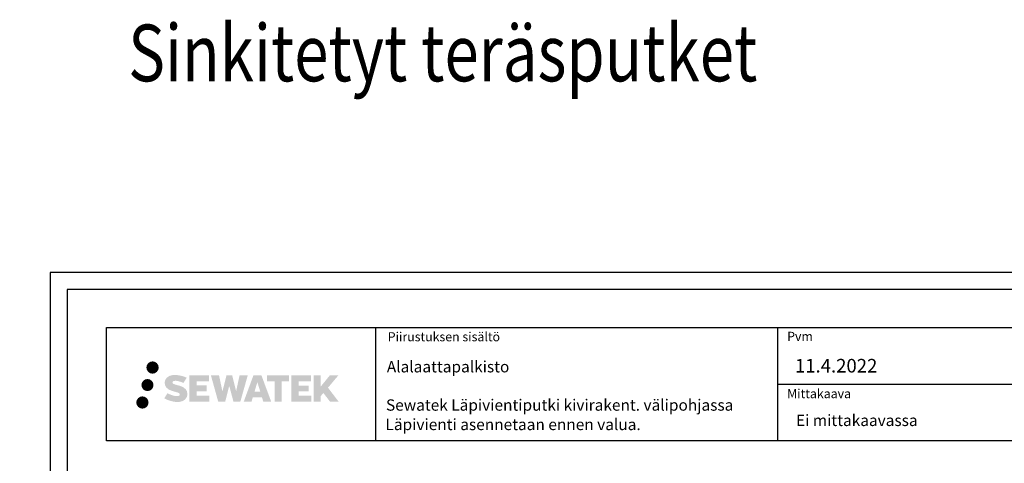
# Model space of a CAD drawing. Units: millimetres. Extents: x -9135 to -2658, y -12473 to -10733.
# Drawn here: x -6459 to -5590, y -11156 to -10765 of the extents above; entities that cross this region are included whole.
import ezdxf

# ---------------------------------------------------------------- set-up
doc = ezdxf.new("R2010")
doc.units = ezdxf.units.MM
doc.header["$LTSCALE"] = 5
doc.header["$MEASUREMENT"] = 0
doc.layers.add('Sewatek', color=7, linetype='Continuous')
doc.styles.add('_Teksti 10', font='verdana.ttf', dxfattribs={"height": 10})
doc.styles.add('_Teksti 11', font='verdana.ttf', dxfattribs={"height": 11})
doc.styles.add('_Teksti 12', font='verdana.ttf', dxfattribs={"height": 12})
doc.styles.add('_Teksti 8', font='verdana.ttf', dxfattribs={"height": 8})
doc.styles.add('Teksti 50', font='simplex.shx', dxfattribs={"width": 0.8, "height": 50})

msp = doc.modelspace()

# ---------------------------------------------------------------- hatches: boundary and pattern name
at = {"layer": 'Sewatek', "true_color": 0x21499f, "transparency": 33554687}
h = msp.add_hatch(color=154, dxfattribs=at)
h.dxf.hatch_style = 1
h.paths.add_polyline_path([(-6347.58, -11072.04, 1), (-6336.74, -11072.04, 1)])
h = msp.add_hatch(color=154, dxfattribs=at)
h.dxf.hatch_style = 1
h.paths.add_polyline_path([(-6311.86, -11092.9), (-6312.79, -11091.4), (-6313.68, -11090.54), (-6314.51, -11089.76), (-6315.6, -11089.16), (-6316.64, -11088.7), (-6317.88, -11088.22), (-6320.41, -11087.53), (-6322.37, -11086.98), (-6323.99, -11086.32), (-6324.43, -11085.86), (-6324.61, -11084.93), (-6324.31, -11084.44), (-6323.47, -11083.91), (-6321.72, -11083.68), (-6319.27, -11084.09), (-6316.85, -11084.84), (-6314.84, -11085.6), (-6312.07, -11081.01), (-6313.77, -11080.3), (-6314.68, -11079.97), (-6316, -11079.57), (-6317.73, -11079.15), (-6320.16, -11078.73), (-6321.67, -11078.59), (-6323.27, -11078.59), (-6325.22, -11078.85), (-6326.98, -11079.34), (-6328.27, -11080.06), (-6329.32, -11080.86), (-6330.07, -11081.59), (-6330.6, -11082.43), (-6330.99, -11083.17), (-6331.35, -11084.59), (-6331.35, -11086.32), (-6331.16, -11087.22), (-6330.86, -11088.25), (-6330.08, -11089.48), (-6329.21, -11090.31), (-6328.16, -11091.22), (-6327.35, -11091.69), (-6326.02, -11092.26), (-6323.64, -11093.09), (-6321.12, -11093.75), (-6319.57, -11094.24), (-6318.92, -11094.6), (-6318.47, -11094.95), (-6318.15, -11095.52), (-6318.15, -11096.04), (-6318.27, -11096.33), (-6318.59, -11096.69), (-6319.3, -11097.07), (-6320.24, -11097.27), (-6321.53, -11097.27), (-6322.89, -11097), (-6324.57, -11096.58), (-6326.3, -11095.95), (-6327.72, -11095.39), (-6328.98, -11094.7), (-6331.84, -11099.15), (-6330.7, -11099.82), (-6329.28, -11100.44), (-6327.61, -11101.08), (-6325.81, -11101.6), (-6324.25, -11102), (-6322.45, -11102.29), (-6321.17, -11102.49), (-6319.93, -11102.49), (-6318.64, -11102.37), (-6316.58, -11101.92), (-6315.33, -11101.45), (-6314.39, -11100.9), (-6313.63, -11100.27), (-6313.09, -11099.69), (-6312.48, -11098.87), (-6311.92, -11097.95), (-6311.56, -11096.49), (-6311.56, -11094.57)])
h.paths.add_polyline_path([(-6294.32, -11087.87), (-6303.23, -11087.87), (-6303.23, -11084.3), (-6292.22, -11084.3), (-6292.22, -11078.92), (-6309.58, -11078.92), (-6309.58, -11102.04), (-6292.06, -11102.04), (-6292.06, -11096.79), (-6303.23, -11096.79), (-6303.23, -11093.13), (-6294.32, -11093.13)])
h.paths.add_polyline_path([(-6283.5, -11078.89), (-6290.68, -11078.89), (-6284.24, -11102.05), (-6278.03, -11102.05), (-6274.49, -11088.24), (-6270.78, -11102.04), (-6264.66, -11102.04), (-6258.17, -11078.98), (-6265.38, -11078.98), (-6268.42, -11092.96), (-6271.94, -11078.91), (-6276.91, -11078.91), (-6280.51, -11093.14)])
h.paths.add_polyline_path([(-6246.1, -11078.9), (-6253.13, -11078.9), (-6261.66, -11102.05), (-6254.8, -11102.05), (-6253.66, -11098.2), (-6245.67, -11098.2), (-6244.46, -11102.08), (-6237.47, -11102.08)])
h.paths.add_polyline_path([(-6252.19, -11093.31), (-6249.67, -11084.93), (-6247.09, -11093.31)], flags=16)
h.paths.add_polyline_path([(-6187.34, -11089.83), (-6178.15, -11078.91), (-6185.66, -11078.91), (-6193.71, -11088.75), (-6193.71, -11078.91), (-6200.02, -11078.91), (-6200.02, -11102.1), (-6193.72, -11102.1), (-6193.72, -11097.18), (-6191.4, -11094.5), (-6185.52, -11102.15), (-6177.93, -11102.15)])
h.paths.add_polyline_path([(-6204.41, -11087.94), (-6213.36, -11087.94), (-6213.36, -11084.26), (-6202.32, -11084.26), (-6202.32, -11078.91), (-6219.74, -11078.91), (-6219.74, -11102.1), (-6202.18, -11102.1), (-6202.18, -11096.75), (-6213.36, -11096.75), (-6213.36, -11093.17), (-6204.41, -11093.17)])
h.paths.add_polyline_path([(-6228.15, -11084.23), (-6221.64, -11084.23), (-6221.64, -11078.91), (-6241.11, -11078.91), (-6241.11, -11084.28), (-6234.5, -11084.28), (-6234.5, -11102.05), (-6228.15, -11102.05)])
at = {"layer": 'Sewatek', "ltscale": 0.5, "transparency": 33554687}
h = msp.add_hatch(color=220, dxfattribs=at)
h.dxf.hatch_style = 1
h.paths.add_polyline_path([(-6341.32, -11087.5, 1), (-6351.97, -11087.5, 1)])
h = msp.add_hatch(color=141, dxfattribs=at)
h.dxf.hatch_style = 1
h.paths.add_polyline_path([(-6345.71, -11102.87, 1), (-6356.52, -11102.87, 1)])

# ---------------------------------------------------------------- linework, layer by layer
at = {"layer": 'Sewatek'}
for p, q in [((-5382.47, -10988.22, 1), (-6432.47, -10988.22, 1)), ((-6432.47, -10988.22, 1), (-6432.47, -12473.22, 1)), ((-5397.47, -11003.22, 1), (-6417.47, -11003.22, 1)), ((-6417.47, -11003.22, 1), (-6417.47, -12458.22, 1)), ((-6382.82, -11036.71, 3), (-5432.82, -11036.71, 3)), ((-6382.82, -11136.71, 3), (-6382.82, -11036.71, 3)), ((-6145.32, -11036.59, 3), (-6145.32, -11136.59, 3)), ((-5790.67, -11036.59, 3), (-5790.67, -11136.59, 3)), ((-5790.67, -11086.59, 3), (-5432.82, -11086.71, 3)), ((-5432.82, -11136.71, 3), (-6382.82, -11136.71, 3))]:
    msp.add_line(p, q, dxfattribs=at)

# ---------------------------------------------------------------- texts
at = {"layer": 'Sewatek', "style": 'Teksti 50', "width": 0.8}
msp.add_text('       Kupariputket                             Teräsputket                       Sinkitetyt teräsputket                     Komposiittiputket', height=50, dxfattribs=at).set_placement((-7731.27, -10819.65, 2))
at = {"layer": 'Sewatek'}
for s, height, style, p in [('Piirustuksen sisältö', 8, '_Teksti 8', (-6134.59, -11048.91, 3)), ('Pvm', 8, '_Teksti 8', (-5782.1, -11048.55, 3)), ('Alalaattapalkisto', 10, '_Teksti 10', (-6135.42, -11076.33, 7)), ('11.4.2022', 12, '_Teksti 12', (-5775.22, -11076.44, 3)), ('Mittakaava', 8, '_Teksti 8', (-5782.1, -11099.07, 3)), ('Sewatek Läpivientiputki kivirakent. välipohjassa', 10, '_Teksti 10', (-6136.15, -11110.11, 7)), ('Ei mittakaavassa', 10, '_Teksti 11', (-5774.31, -11123.64, 3)), ('Läpivienti asennetaan ennen valua.', 10, '_Teksti 10', (-6136.59, -11127.23, 7))]:
    msp.add_text(s, height=height, dxfattribs=dict(at, style=style)).set_placement(p)

doc.saveas('drawing.dxf')
